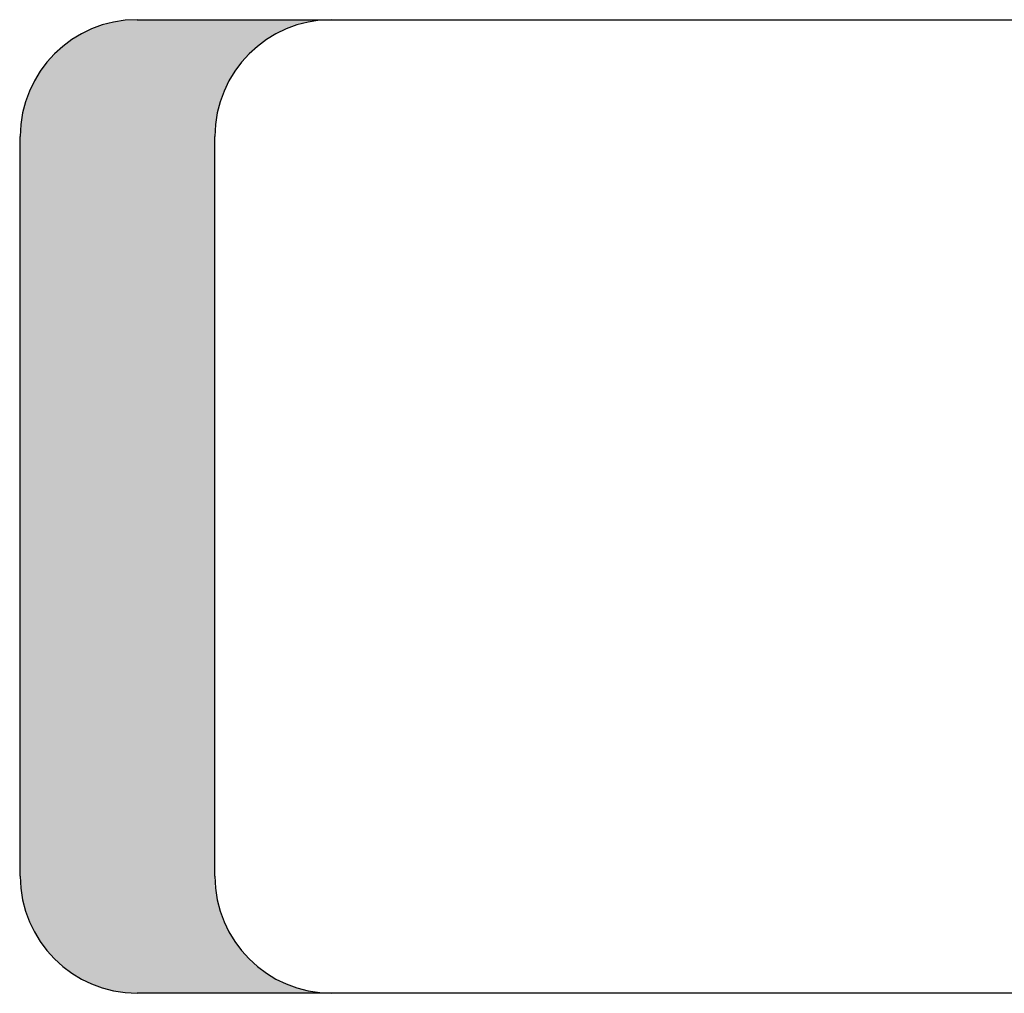
# Model space of a CAD drawing. Units: millimetres. Extents: x -4534 to 290591, y -3372 to 4665.
# Drawn here: x -3993 to -1464, y 990 to 3491 of the extents above; entities that cross this region are included whole.
import ezdxf

# ---------------------------------------------------------------- set-up
doc = ezdxf.new("R2010")
doc.units = ezdxf.units.MM
doc.layers.add('Opvangzone', color=7, linetype='Continuous', true_color=0x00a19a)

# ---------------------------------------------------------------- blocks, each defined once
blk = doc.blocks.new('WP-205M')
at = {"layer": 'Opvangzone'}
h = blk.add_hatch(color=256, dxfattribs=at)
edge = h.paths.add_edge_path()
edge.add_arc((-3193.3, 3190.5), 300, 450, 540)
edge.add_line((-3493.3, 3190.5), (-3493.3, 1290.5))
edge.add_arc((-3193.3, 1290.5), 300, 180, 270)
edge.add_line((-3193.3, 990.5), (-3693.3, 990.5))
edge.add_arc((-3693.3, 1290.5), 300, 180, 270, ccw=False)
edge.add_line((-3993.3, 1290.5), (-3993.3, 3190.5))
edge.add_arc((-3693.3, 3190.5), 300, 90, 180, ccw=False)
edge.add_line((-3693.3, 3490.5), (-3193.3, 3490.5))
for p, q in [((-3691.9, 3490.9), (3948.1, 3490.9)), ((-3191.9, 3490.9), (3448.1, 3490.9)), ((-3991.9, 1290.9), (-3991.9, 3190.9)), ((-3491.9, 1290.9), (-3491.9, 3190.9)), ((3948.1, 990.9), (-3691.9, 990.9)), ((3448.1, 990.9), (-3191.9, 990.9))]:
    blk.add_line(p, q, dxfattribs=at)
for centre, start, end in [((-3691.9, 3190.9), 90, 180), ((-3191.9, 3190.9), 90, 180), ((-3691.9, 1290.9), 180, 270), ((-3191.9, 1290.9), 180, 270)]:
    blk.add_arc(centre, 300, start, end, dxfattribs=at)

msp = doc.modelspace()

# ---------------------------------------------------------------- block references
msp.add_blockref('WP-205M', (0, 0))

doc.saveas('drawing.dxf')
